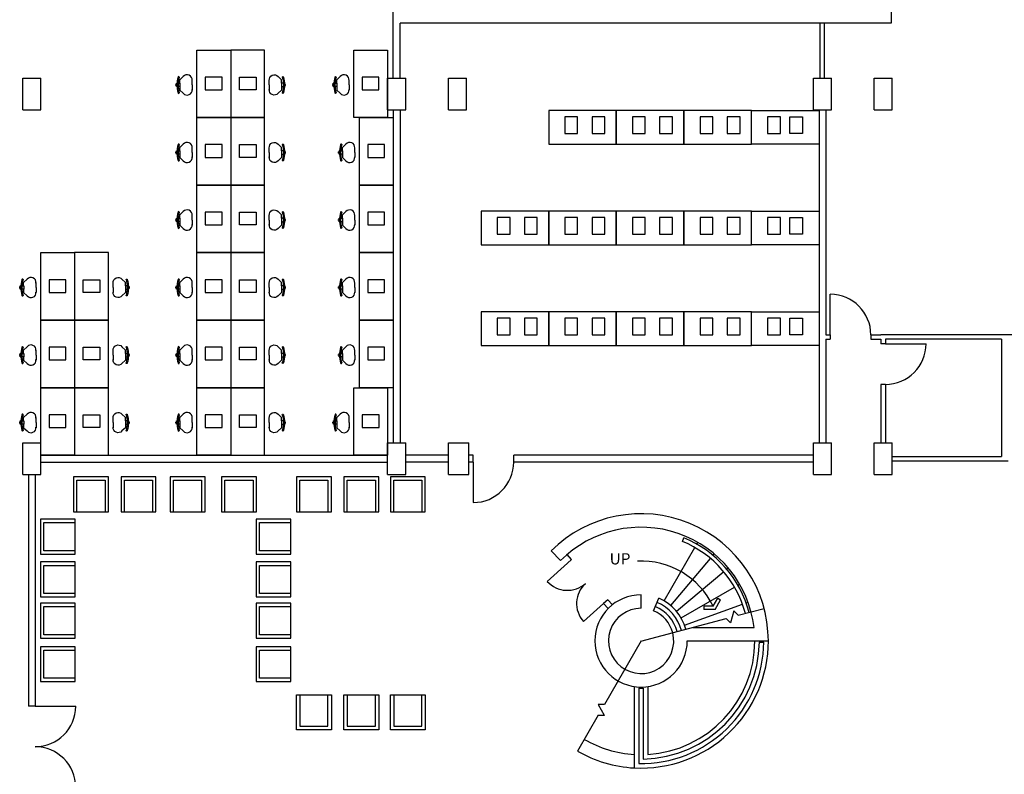
# Model space of a CAD drawing. Units: inches. Extents: x 401 to 5430, y 455 to 3565.
# Drawn here: x 2346 to 3220, y 2135 to 2805 of the extents above; entities that cross this region are included whole.
import ezdxf

# ---------------------------------------------------------------- set-up
doc = ezdxf.new("R2010")
doc.units = ezdxf.units.IN
doc.header["$LTSCALE"] = 0.062
doc.header["$MEASUREMENT"] = 0
doc.layers.get('0').update_dxf_attribs({"linetype": 'CONTINUOUS'})
for name, color, linetype in [('A-ANNO-NOTE', 3, 'CONTINUOUS'), ('A-DOOR-E', 55, 'CONTINUOUS'), ('A-EQPM-EQPM-E', 214, 'CONTINUOUS'), ('A-FLOR-HRAL-E', 214, 'CONTINUOUS'), ('A-FLOR-STRS-E', 74, 'CONTINUOUS'), ('A-FURN-E', 36, 'CONTINUOUS'), ('A-WALL-FULL-E', 9, 'CONTINUOUS'), ('A-WALL-PRHT-E', 214, 'CONTINUOUS'), ('S-COLS-E', 14, 'CONTINUOUS')]:
    doc.layers.add(name, color=color, linetype=linetype)
doc.styles.add('ATTR', font='romans.shx', dxfattribs={"width": 0.8, "height": 0.372})
doc.styles.add('ROMANS', font='ROMANS.shx')

# ---------------------------------------------------------------- blocks, each defined once
blk = doc.blocks.new('SEATSTNO')
for p, q in [((-0.5, -0.499996), (-0.5, 0)), ((-0.5, 0), (0.5, 0)), ((0.5, 0), (0.5, -0.499996)), ((-4.5, -3.499996), (-7.4286, -6.583346)), ((-1.5, -3.499996), (-4.5, -3.499996)), ((-1.5, -0.499996), (1.5, -0.499996)), ((-1.5, -0.999996), (-1.5, -0.499996)), ((-1.5, -3.528216), (-1.5, -2.028216)), ((1.5, -3.528216), (-1.5, -3.528216)), ((1.5, -0.499996), (1.5, -0.999996)), ((1.5, -2.028216), (1.5, -3.528216)), ((1.5, -3.499996), (4.5, -3.499996)), ((4.5, -3.499996), (7.4285, -6.583346)), ((0, -14.499996), (-4.5, -14.499996)), ((0, -14.499996), (4.5, -14.499996))]:
    blk.add_line(p, q)
for centre, radius, start, end in [((-4.5, -9.999996), 4.5, 130.6013, 276.3402), ((-7, -2.457676), 0.5, 90, 270), ((0, -25.957686), 25, 73.73979, 106.2602), ((0, -26.957686), 25, 73.73979, 106.2602), ((4.5, -9.999996), 4.5, 263.6598, 49.3987), ((7, -2.457676), 0.5, 270, 90)]:
    blk.add_arc(centre, radius, start, end)
at = {"style": 'ATTR', "width": 0.8, "flags": 9}
for tag in ['ESTPARA1', 'ESTMISC', 'ESTCODE']:
    blk.add_attdef(tag, (0, 0), '', height=0.372, dxfattribs=at)

msp = doc.modelspace()

# ---------------------------------------------------------------- linework, layer by layer
at = {"layer": 'A-ANNO-NOTE'}
for p, q in [((2961.44, 2284.29), (2965.53, 2291.28)), ((2965.53, 2291.28), (2968.12, 2289.77)), ((2953.34, 2284.33), (2953.33, 2281.33)), ((2961.44, 2284.29), (2953.34, 2284.33)), ((2963.16, 2281.28), (2968.12, 2289.77)), ((2963.16, 2281.28), (2953.33, 2281.33))]:
    msp.add_line(p, q, dxfattribs=at)
msp.add_arc((2897.51, 2253.41), 71, 25.77651, 92.6157, dxfattribs=at)
at = {"layer": 'A-DOOR-E'}
for p, q in [((3065.51, 2525.37), (3065.51, 2561.37)), ((3114.51, 2517.37), (3150.51, 2517.37)), ((2748.51, 2412.37), (2748.51, 2376.37)), ((2835.82, 2325.7), (2831.83, 2330.14)), ((2835.82, 2325.7), (2832.11, 2322.36)), ((2814.26, 2306.31), (2832.11, 2322.36)), ((2846.37, 2270.62), (2864.21, 2286.68)), ((2867.93, 2290.02), (2864.21, 2286.68)), ((2868.28, 2282.16), (2864.21, 2286.68)), ((2868.28, 2282.16), (2864.21, 2286.68)), ((2871.99, 2285.51), (2867.93, 2290.02)), ((2359.51, 2195.37), (2395.51, 2195.37))]:
    msp.add_line(p, q, dxfattribs=at)
for centre, radius, start, end in [((3065.51, 2525.37), 36, 0, 90), ((3114.51, 2517.37), 36, 270, 0), ((2748.51, 2412.37), 36, 270, 0), ((2832.11, 2322.36), 24, 221.9805, 311.9805), ((2864.21, 2286.68), 24, 131.9805, 221.9805), ((2359.51, 2195.37), 36, 270, 0), ((2359.51, 2123.37), 36, 360, 90)]:
    msp.add_arc(centre, radius, start, end, dxfattribs=at)
at = {"layer": 'A-EQPM-EQPM-E'}
for points in [[(2525.5, 2743.02), (2525.5, 2754.37), (2510.6, 2754.37), (2510.6, 2743.02)], [(2540.83, 2743.02), (2540.83, 2754.37), (2555.73, 2754.37), (2555.73, 2743.02)], [(2664.78, 2743.02), (2664.78, 2754.37), (2649.88, 2754.37), (2649.88, 2743.02)], [(2841.21, 2719.18), (2829.87, 2719.18), (2829.87, 2704.28), (2841.21, 2704.28)], [(2865.34, 2719.18), (2854, 2719.18), (2854, 2704.28), (2865.34, 2704.28)], [(2901.21, 2719.18), (2889.87, 2719.18), (2889.87, 2704.28), (2901.21, 2704.28)], [(2925.34, 2719.18), (2914, 2719.18), (2914, 2704.28), (2925.34, 2704.28)], [(2961.21, 2719.18), (2949.87, 2719.18), (2949.87, 2704.28), (2961.21, 2704.28)], [(2985.34, 2719.18), (2974, 2719.18), (2974, 2704.28), (2985.34, 2704.28)], [(3021.21, 2719.18), (3009.87, 2719.18), (3009.87, 2704.28), (3021.21, 2704.28)], [(3029.62, 2719.18), (3040.96, 2719.18), (3040.96, 2704.28), (3029.62, 2704.28)], [(2525.5, 2683.02), (2525.5, 2694.37), (2510.6, 2694.37), (2510.6, 2683.02)], [(2540.83, 2683.02), (2540.83, 2694.37), (2555.73, 2694.37), (2555.73, 2683.02)], [(2669.84, 2683.02), (2669.84, 2694.37), (2654.94, 2694.37), (2654.94, 2683.02)], [(2525.5, 2623.02), (2525.5, 2634.37), (2510.6, 2634.37), (2510.6, 2623.02)], [(2540.83, 2623.02), (2540.83, 2634.37), (2555.73, 2634.37), (2555.73, 2623.02)], [(2669.84, 2623.02), (2669.84, 2634.37), (2654.94, 2634.37), (2654.94, 2623.02)], [(2781.21, 2629.73), (2769.87, 2629.73), (2769.87, 2614.83), (2781.21, 2614.83)], [(2805.34, 2629.73), (2794, 2629.73), (2794, 2614.83), (2805.34, 2614.83)], [(2841.21, 2629.73), (2829.87, 2629.73), (2829.87, 2614.83), (2841.21, 2614.83)], [(2865.34, 2629.73), (2854, 2629.73), (2854, 2614.83), (2865.34, 2614.83)], [(2901.21, 2629.73), (2889.87, 2629.73), (2889.87, 2614.83), (2901.21, 2614.83)], [(2925.34, 2629.73), (2914, 2629.73), (2914, 2614.83), (2925.34, 2614.83)], [(2961.21, 2629.73), (2949.87, 2629.73), (2949.87, 2614.83), (2961.21, 2614.83)], [(2985.34, 2629.73), (2974, 2629.73), (2974, 2614.83), (2985.34, 2614.83)], [(3021.21, 2629.73), (3009.87, 2629.73), (3009.87, 2614.83), (3021.21, 2614.83)], [(3029.62, 2629.73), (3040.96, 2629.73), (3040.96, 2614.83), (3029.62, 2614.83)], [(2386.84, 2563.02), (2386.84, 2574.37), (2371.94, 2574.37), (2371.94, 2563.02)], [(2402.17, 2563.02), (2402.17, 2574.37), (2417.07, 2574.37), (2417.07, 2563.02)], [(2525.5, 2563.02), (2525.5, 2574.37), (2510.6, 2574.37), (2510.6, 2563.02)], [(2540.83, 2563.02), (2540.83, 2574.37), (2555.73, 2574.37), (2555.73, 2563.02)], [(2669.84, 2563.02), (2669.84, 2574.37), (2654.94, 2574.37), (2654.94, 2563.02)], [(2781.21, 2540.28), (2769.87, 2540.28), (2769.87, 2525.38), (2781.21, 2525.38)], [(2805.34, 2540.28), (2794, 2540.28), (2794, 2525.38), (2805.34, 2525.38)], [(2841.21, 2540.28), (2829.87, 2540.28), (2829.87, 2525.38), (2841.21, 2525.38)], [(2865.34, 2540.28), (2854, 2540.28), (2854, 2525.38), (2865.34, 2525.38)], [(2901.21, 2540.28), (2889.87, 2540.28), (2889.87, 2525.38), (2901.21, 2525.38)], [(2925.34, 2540.28), (2914, 2540.28), (2914, 2525.38), (2925.34, 2525.38)], [(2961.21, 2540.28), (2949.87, 2540.28), (2949.87, 2525.38), (2961.21, 2525.38)], [(2985.34, 2540.28), (2974, 2540.28), (2974, 2525.38), (2985.34, 2525.38)], [(3021.21, 2540.28), (3009.87, 2540.28), (3009.87, 2525.38), (3021.21, 2525.38)], [(3029.62, 2540.28), (3040.96, 2540.28), (3040.96, 2525.38), (3029.62, 2525.38)], [(2386.84, 2503.02), (2386.84, 2514.37), (2371.94, 2514.37), (2371.94, 2503.02)], [(2402.17, 2503.02), (2402.17, 2514.37), (2417.07, 2514.37), (2417.07, 2503.02)], [(2525.5, 2503.02), (2525.5, 2514.37), (2510.6, 2514.37), (2510.6, 2503.02)], [(2540.83, 2503.02), (2540.83, 2514.37), (2555.73, 2514.37), (2555.73, 2503.02)], [(2669.84, 2503.02), (2669.84, 2514.37), (2654.94, 2514.37), (2654.94, 2503.02)], [(2386.84, 2443.02), (2386.84, 2454.37), (2371.94, 2454.37), (2371.94, 2443.02)], [(2402.17, 2443.02), (2402.17, 2454.37), (2417.07, 2454.37), (2417.07, 2443.02)], [(2525.5, 2443.02), (2525.5, 2454.37), (2510.6, 2454.37), (2510.6, 2443.02)], [(2540.83, 2443.02), (2540.83, 2454.37), (2555.73, 2454.37), (2555.73, 2443.02)], [(2664.84, 2443.02), (2664.84, 2454.37), (2649.94, 2454.37), (2649.94, 2443.02)]]:
    msp.add_lwpolyline(points, close=True, dxfattribs=at)
at = {"layer": 'A-FLOR-HRAL-E'}
for p, q in [((2934.15, 2341.87), (2935.49, 2345.11)), ((3002.5, 2252.41), (3006.5, 2252.41)), ((2895.51, 2211.46), (2895.51, 2144.43)), ((2895.51, 2211.46), (2899.51, 2211.46)), ((2899.51, 2211.46), (2899.51, 2148.43))]:
    msp.add_line(p, q, dxfattribs=at)
for radius, start, end in [(99.25, 14.75668, 67.5), (95.75, 14.75162, 67.5), (33, 14.4785, 67.5), (37, 14.52355, 67.5), (109, 268.94864, 359.47434), (105, 271.09141, 359.45432)]:
    msp.add_arc((2897.51, 2253.41), radius, start, end, dxfattribs=at)
at = {"layer": 'A-FLOR-STRS-E'}
for p, q in [((2918.01, 2288.92), (2945.38, 2336.33)), ((2947.13, 2339.36), (2948.01, 2340.88)), ((2923.86, 2284.82), (2959.05, 2326.76)), ((2961.3, 2329.44), (2962.43, 2330.78)), ((2973.54, 2317.21), (2974.88, 2318.33)), ((2928.91, 2279.77), (2970.86, 2314.96)), ((2933.01, 2273.91), (2980.43, 2301.29)), ((2983.46, 2303.04), (2984.98, 2303.91)), ((2936.03, 2267.43), (2987.48, 2286.16)), ((2983.63, 2276.2), (3006.8, 2282.12)), ((2990.77, 2287.36), (2992.42, 2287.96))]:
    msp.add_line(p, q, dxfattribs=at)
for points in [[(2897.38, 2253.2), (2973.06, 2273.26)], [(2972.98, 2273.34), (2972.98, 2273.34), (2976.87, 2269.44), (2976.87, 2269.44)], [(2983.63, 2276.2), (2983.63, 2276.2), (2979.73, 2280.09), (2976.91, 2269.56)], [(2897.51, 2253.41), (2864.94, 2197.01)], [(2864.94, 2197.01), (2864.94, 2197.01), (2859.43, 2197.01), (2864.88, 2187.57)], [(2859.43, 2187.46), (2841.01, 2155.55)], [(2859.43, 2187.46), (2859.43, 2187.46), (2864.94, 2187.46), (2864.94, 2187.46)]]:
    msp.add_lwpolyline(points, dxfattribs=at)
at = {"layer": 'A-FURN-E'}
for p, q in [((2396.65, 2368.17), (2421.65, 2368.17)), ((2438.8, 2368.17), (2463.8, 2368.17)), ((2482.34, 2368.17), (2507.34, 2368.17)), ((2527.98, 2368.17), (2552.98, 2368.17)), ((2594.53, 2368.17), (2619.53, 2368.17)), ((2636.68, 2368.17), (2661.68, 2368.17)), ((2677.91, 2368.17), (2702.91, 2368.17)), ((2395.19, 2333.49), (2395.19, 2358.49)), ((2586.68, 2333.49), (2586.68, 2358.49)), ((2395.19, 2295.54), (2395.19, 2320.54)), ((2586.68, 2295.54), (2586.68, 2320.54)), ((2395.19, 2258.86), (2395.19, 2283.86)), ((2586.68, 2258.86), (2586.68, 2283.86)), ((2395.19, 2220.28), (2395.19, 2245.28)), ((2586.68, 2220.28), (2586.68, 2245.28)), ((2594.53, 2205.56), (2619.53, 2205.56)), ((2636.68, 2205.56), (2661.68, 2205.56)), ((2677.91, 2205.56), (2702.91, 2205.56))]:
    msp.add_line(p, q, dxfattribs=at)
for points in [[(2533.17, 2718.37), (2503.17, 2718.37), (2503.17, 2778.37), (2533.17, 2778.37)], [(2533.17, 2718.37), (2563.17, 2718.37), (2563.17, 2778.37), (2533.17, 2778.37)], [(2672.44, 2718.37), (2642.44, 2718.37), (2642.44, 2778.37), (2672.44, 2778.37)], [(2815.51, 2694.72), (2875.51, 2694.72), (2875.51, 2724.72), (2815.51, 2724.72)], [(2875.51, 2694.72), (2935.51, 2694.72), (2935.51, 2724.72), (2875.51, 2724.72)], [(2935.51, 2694.72), (2995.51, 2694.72), (2995.51, 2724.72), (2935.51, 2724.72)], [(3055.51, 2694.72), (2995.51, 2694.72), (2995.51, 2724.72), (3055.51, 2724.72)], [(2533.17, 2658.37), (2503.17, 2658.37), (2503.17, 2718.37), (2533.17, 2718.37)], [(2533.17, 2658.37), (2563.17, 2658.37), (2563.17, 2718.37), (2533.17, 2718.37)], [(2677.51, 2658.37), (2647.51, 2658.37), (2647.51, 2718.37), (2677.51, 2718.37)], [(2533.17, 2598.37), (2503.17, 2598.37), (2503.17, 2658.37), (2533.17, 2658.37)], [(2533.17, 2598.37), (2563.17, 2598.37), (2563.17, 2658.37), (2533.17, 2658.37)], [(2677.51, 2598.37), (2647.51, 2598.37), (2647.51, 2658.37), (2677.51, 2658.37)], [(2755.51, 2605.26), (2815.51, 2605.26), (2815.51, 2635.26), (2755.51, 2635.26)], [(2815.51, 2605.26), (2875.51, 2605.26), (2875.51, 2635.26), (2815.51, 2635.26)], [(2875.51, 2605.26), (2935.51, 2605.26), (2935.51, 2635.26), (2875.51, 2635.26)], [(2935.51, 2605.26), (2995.51, 2605.26), (2995.51, 2635.26), (2935.51, 2635.26)], [(3055.51, 2605.26), (2995.51, 2605.26), (2995.51, 2635.26), (3055.51, 2635.26)], [(2394.51, 2538.37), (2364.51, 2538.37), (2364.51, 2598.37), (2394.51, 2598.37)], [(2394.51, 2538.37), (2424.51, 2538.37), (2424.51, 2598.37), (2394.51, 2598.37)], [(2533.17, 2538.37), (2503.17, 2538.37), (2503.17, 2598.37), (2533.17, 2598.37)], [(2533.17, 2538.37), (2563.17, 2538.37), (2563.17, 2598.37), (2533.17, 2598.37)], [(2677.51, 2538.37), (2647.51, 2538.37), (2647.51, 2598.37), (2677.51, 2598.37)], [(2755.51, 2515.81), (2815.51, 2515.81), (2815.51, 2545.81), (2755.51, 2545.81)], [(2815.51, 2515.81), (2875.51, 2515.81), (2875.51, 2545.81), (2815.51, 2545.81)], [(2875.51, 2515.81), (2935.51, 2515.81), (2935.51, 2545.81), (2875.51, 2545.81)], [(2935.51, 2515.81), (2995.51, 2515.81), (2995.51, 2545.81), (2935.51, 2545.81)], [(3055.51, 2515.81), (2995.51, 2515.81), (2995.51, 2545.81), (3055.51, 2545.81)], [(2394.51, 2478.37), (2364.51, 2478.37), (2364.51, 2538.37), (2394.51, 2538.37)], [(2394.51, 2478.37), (2424.51, 2478.37), (2424.51, 2538.37), (2394.51, 2538.37)], [(2533.17, 2478.37), (2503.17, 2478.37), (2503.17, 2538.37), (2533.17, 2538.37)], [(2533.17, 2478.37), (2563.17, 2478.37), (2563.17, 2538.37), (2533.17, 2538.37)], [(2677.51, 2478.37), (2647.51, 2478.37), (2647.51, 2538.37), (2677.51, 2538.37)], [(2394.51, 2418.37), (2364.51, 2418.37), (2364.51, 2478.37), (2394.51, 2478.37)], [(2394.51, 2418.37), (2424.51, 2418.37), (2424.51, 2478.37), (2394.51, 2478.37)], [(2533.17, 2418.37), (2503.17, 2418.37), (2503.17, 2478.37), (2533.17, 2478.37)], [(2533.17, 2418.37), (2563.17, 2418.37), (2563.17, 2478.37), (2533.17, 2478.37)], [(2672.51, 2418.37), (2642.51, 2418.37), (2642.51, 2478.37), (2672.51, 2478.37)], [(2393.65, 2368.17), (2396.65, 2368.17), (2396.65, 2396.17), (2421.65, 2396.17), (2421.65, 2368.17), (2424.65, 2368.17), (2424.65, 2399.17), (2393.65, 2399.17)], [(2435.8, 2368.17), (2438.8, 2368.17), (2438.8, 2396.17), (2463.8, 2396.17), (2463.8, 2368.17), (2466.8, 2368.17), (2466.8, 2399.17), (2435.8, 2399.17)], [(2479.34, 2368.17), (2482.34, 2368.17), (2482.34, 2396.17), (2507.34, 2396.17), (2507.34, 2368.17), (2510.34, 2368.17), (2510.34, 2399.17), (2479.34, 2399.17)], [(2524.98, 2368.17), (2527.98, 2368.17), (2527.98, 2396.17), (2552.98, 2396.17), (2552.98, 2368.17), (2555.98, 2368.17), (2555.98, 2399.17), (2524.98, 2399.17)], [(2591.53, 2368.17), (2594.53, 2368.17), (2594.53, 2396.17), (2619.53, 2396.17), (2619.53, 2368.17), (2622.53, 2368.17), (2622.53, 2399.17), (2591.53, 2399.17)], [(2633.68, 2368.17), (2636.68, 2368.17), (2636.68, 2396.17), (2661.68, 2396.17), (2661.68, 2368.17), (2664.68, 2368.17), (2664.68, 2399.17), (2633.68, 2399.17)], [(2674.91, 2368.17), (2677.91, 2368.17), (2677.91, 2396.17), (2702.91, 2396.17), (2702.91, 2368.17), (2705.91, 2368.17), (2705.91, 2399.17), (2674.91, 2399.17)], [(2395.19, 2330.49), (2395.19, 2333.49), (2367.19, 2333.49), (2367.19, 2358.49), (2395.19, 2358.49), (2395.19, 2361.49), (2364.19, 2361.49), (2364.19, 2330.49)], [(2586.68, 2330.49), (2586.68, 2333.49), (2558.68, 2333.49), (2558.68, 2358.49), (2586.68, 2358.49), (2586.68, 2361.49), (2555.68, 2361.49), (2555.68, 2330.49)], [(2395.19, 2292.54), (2395.19, 2295.54), (2367.19, 2295.54), (2367.19, 2320.54), (2395.19, 2320.54), (2395.19, 2323.54), (2364.19, 2323.54), (2364.19, 2292.54)], [(2586.68, 2292.54), (2586.68, 2295.54), (2558.68, 2295.54), (2558.68, 2320.54), (2586.68, 2320.54), (2586.68, 2323.54), (2555.68, 2323.54), (2555.68, 2292.54)], [(2395.19, 2255.86), (2395.19, 2258.86), (2367.19, 2258.86), (2367.19, 2283.86), (2395.19, 2283.86), (2395.19, 2286.86), (2364.19, 2286.86), (2364.19, 2255.86)], [(2586.68, 2255.86), (2586.68, 2258.86), (2558.68, 2258.86), (2558.68, 2283.86), (2586.68, 2283.86), (2586.68, 2286.86), (2555.68, 2286.86), (2555.68, 2255.86)], [(2395.19, 2217.28), (2395.19, 2220.28), (2367.19, 2220.28), (2367.19, 2245.28), (2395.19, 2245.28), (2395.19, 2248.28), (2364.19, 2248.28), (2364.19, 2217.28)], [(2586.68, 2217.28), (2586.68, 2220.28), (2558.68, 2220.28), (2558.68, 2245.28), (2586.68, 2245.28), (2586.68, 2248.28), (2555.68, 2248.28), (2555.68, 2217.28)], [(2591.53, 2205.56), (2594.53, 2205.56), (2594.53, 2177.56), (2619.53, 2177.56), (2619.53, 2205.56), (2622.53, 2205.56), (2622.53, 2174.56), (2591.53, 2174.56)], [(2633.68, 2205.56), (2636.68, 2205.56), (2636.68, 2177.56), (2661.68, 2177.56), (2661.68, 2205.56), (2664.68, 2205.56), (2664.68, 2174.56), (2633.68, 2174.56)], [(2674.91, 2205.56), (2677.91, 2205.56), (2677.91, 2177.56), (2702.91, 2177.56), (2702.91, 2205.56), (2705.91, 2205.56), (2705.91, 2174.56), (2674.91, 2174.56)]]:
    msp.add_lwpolyline(points, close=True, dxfattribs=at)
at = {"layer": 'A-WALL-FULL-E'}
for p, q in [((3119.51, 2887.32), (3119.51, 2802.37)), ((2677.51, 2753.41), (2677.51, 2820.37)), ((3119.51, 2802.37), (2683.51, 2802.37)), ((2683.51, 2753.41), (2683.51, 2802.37)), ((3056.51, 2753.41), (3056.51, 2802.37)), ((3060.51, 2753.41), (3060.51, 2802.37)), ((2677.51, 2725.32), (2677.51, 2429.32)), ((2683.51, 2725.32), (2683.51, 2429.32)), ((3055.51, 2725.32), (3055.51, 2429.32)), ((3061.51, 2725.32), (3061.51, 2525.37)), ((3061.51, 2525.37), (3065.51, 2525.37)), ((3061.51, 2521.37), (3061.51, 2429.32)), ((3061.51, 2521.37), (3065.51, 2521.37)), ((3065.51, 2525.37), (3065.51, 2521.37)), ((3101.51, 2525.37), (3110.51, 2525.37)), ((3101.51, 2525.37), (3101.51, 2521.37)), ((3101.51, 2521.37), (3110.51, 2521.37)), ((3434.51, 2525.37), (3110.51, 2525.37)), ((3110.51, 2521.37), (3110.51, 2517.37)), ((3217.51, 2521.37), (3114.51, 2521.37)), ((3114.51, 2521.37), (3114.51, 2517.37)), ((3217.51, 2521.37), (3217.51, 2417.37)), ((3114.51, 2517.37), (3110.51, 2517.37)), ((3110.51, 2481.37), (3110.51, 2429.32)), ((3114.51, 2481.37), (3110.51, 2481.37)), ((3114.51, 2481.37), (3114.51, 2429.32)), ((2364.51, 2418.37), (2672.51, 2418.37)), ((2726.51, 2418.37), (2688.51, 2418.37)), ((2748.51, 2418.37), (2744.51, 2418.37)), ((2748.51, 2412.37), (2748.51, 2418.37)), ((3050.51, 2418.37), (2784.51, 2418.37)), ((2784.51, 2412.37), (2784.51, 2418.37)), ((3120.51, 2417.37), (3217.51, 2417.37)), ((3120.51, 2413.37), (3223.51, 2413.37)), ((2364.51, 2412.37), (2672.51, 2412.37)), ((2726.51, 2412.37), (2688.51, 2412.37)), ((2748.51, 2412.37), (2744.51, 2412.37)), ((3050.51, 2412.37), (2784.51, 2412.37)), ((2353.51, 2401.32), (2353.51, 2195.37)), ((2359.51, 2401.32), (2359.51, 2195.37)), ((2897.51, 2282.41), (2897.51, 2294.41)), ((2908.6, 2280.2), (2913.2, 2291.29)), ((2943.56, 2265.41), (2997.79, 2265.41)), ((2938.51, 2253.41), (3010.51, 2253.41)), ((2359.51, 2195.37), (2353.51, 2195.37))]:
    msp.add_line(p, q, dxfattribs=at)
for radius, start, end in [(41, 90, 0), (41, 14.55982, 67.5), (29, 90, 14.42101), (29, 14.42101, 67.5)]:
    msp.add_arc((2897.51, 2253.41), radius, start, end, dxfattribs=at)
at = {"layer": 'A-WALL-PRHT-E', "linetype": 'Continuous'}
for p, q in [((2826.09, 2324.83), (2817.6, 2333.31)), ((2998.51, 2253.41), (3010.51, 2253.41)), ((2891.51, 2212.85), (2891.51, 2140.57)), ((2903.51, 2212.85), (2903.51, 2152.59))]:
    msp.add_line(p, q, dxfattribs=at)
for radius, start, end in [(113, 0, 135), (101, 6.82354, 135), (113, 266.95631, 0), (101, 273.40571, 0), (100.99, 240, 266.594), (113, 240, 266.95631)]:
    msp.add_arc((2897.51, 2253.41), radius, start, end, dxfattribs=at)
at = {"layer": 'S-COLS-E'}
for p, q in [((2348.51, 2725.32), (2348.51, 2753.32)), ((2348.51, 2753.32), (2364.51, 2753.32)), ((2364.51, 2725.32), (2364.51, 2753.32)), ((2672.51, 2725.32), (2672.51, 2753.32)), ((2672.51, 2753.32), (2688.51, 2753.32)), ((2688.51, 2725.32), (2688.51, 2753.32)), ((2726.51, 2725.32), (2726.51, 2753.32)), ((2726.51, 2753.32), (2742.51, 2753.32)), ((2742.51, 2725.32), (2742.51, 2753.32)), ((3050.51, 2725.32), (3050.51, 2753.32)), ((3050.51, 2753.32), (3066.51, 2753.32)), ((3066.51, 2725.32), (3066.51, 2753.32)), ((3104.51, 2725.32), (3104.51, 2753.32)), ((3104.51, 2753.32), (3120.51, 2753.32)), ((3120.51, 2725.32), (3120.51, 2753.32)), ((2348.51, 2725.32), (2364.51, 2725.32)), ((2672.51, 2725.32), (2688.51, 2725.32)), ((2726.51, 2725.32), (2742.51, 2725.32)), ((3050.51, 2725.32), (3066.51, 2725.32)), ((3104.51, 2725.32), (3120.51, 2725.32)), ((2348.51, 2401.32), (2348.51, 2429.32)), ((2348.51, 2429.32), (2364.51, 2429.32)), ((2364.51, 2401.32), (2364.51, 2429.32)), ((2672.51, 2401.32), (2672.51, 2429.32)), ((2672.51, 2429.32), (2688.51, 2429.32)), ((2688.51, 2401.32), (2688.51, 2429.32)), ((2726.51, 2401.32), (2726.51, 2429.32)), ((2726.51, 2429.32), (2744.51, 2429.32)), ((2744.51, 2401.32), (2744.51, 2429.32)), ((3050.51, 2401.32), (3050.51, 2429.32)), ((3050.51, 2429.32), (3066.51, 2429.32)), ((3066.51, 2401.32), (3066.51, 2429.32)), ((3104.51, 2401.32), (3104.51, 2429.32)), ((3104.51, 2429.32), (3120.51, 2429.32)), ((3120.51, 2401.32), (3120.51, 2429.32)), ((2348.51, 2401.32), (2364.51, 2401.32)), ((2672.51, 2401.32), (2688.51, 2401.32)), ((2726.51, 2401.32), (2744.51, 2401.32)), ((3050.51, 2401.32), (3066.51, 2401.32)), ((3104.51, 2401.32), (3120.51, 2401.32))]:
    msp.add_line(p, q, dxfattribs=at)

# ---------------------------------------------------------------- block references
at = {"layer": 'A-FURN-E', "rotation": 90}
for p in [(2484.47, 2747.38), (2623.75, 2747.38), (2484.47, 2687.38), (2628.81, 2687.38), (2484.47, 2627.38), (2628.81, 2627.38), (2345.81, 2567.38), (2484.47, 2567.38), (2628.81, 2567.38), (2345.81, 2507.38), (2484.47, 2507.38), (2628.81, 2507.38), (2345.81, 2447.38), (2484.47, 2447.38), (2623.81, 2447.38)]:
    msp.add_blockref('SEATSTNO', p, dxfattribs=at)
at = {"layer": 'A-FURN-E', "xscale": -1, "rotation": 270}
for p in [(2581.86, 2747.38), (2581.86, 2687.38), (2581.86, 2627.38), (2443.2, 2567.38), (2581.86, 2567.38), (2443.2, 2507.38), (2581.86, 2507.38), (2443.2, 2447.38), (2581.86, 2447.38)]:
    msp.add_blockref('SEATSTNO', p, dxfattribs=at)

# ---------------------------------------------------------------- texts
at = {"layer": 'A-ANNO-NOTE', "style": 'ROMANS'}
msp.add_text('UP', height=10, dxfattribs=at).set_placement((2869.6, 2321.35))

doc.saveas('drawing.dxf')
